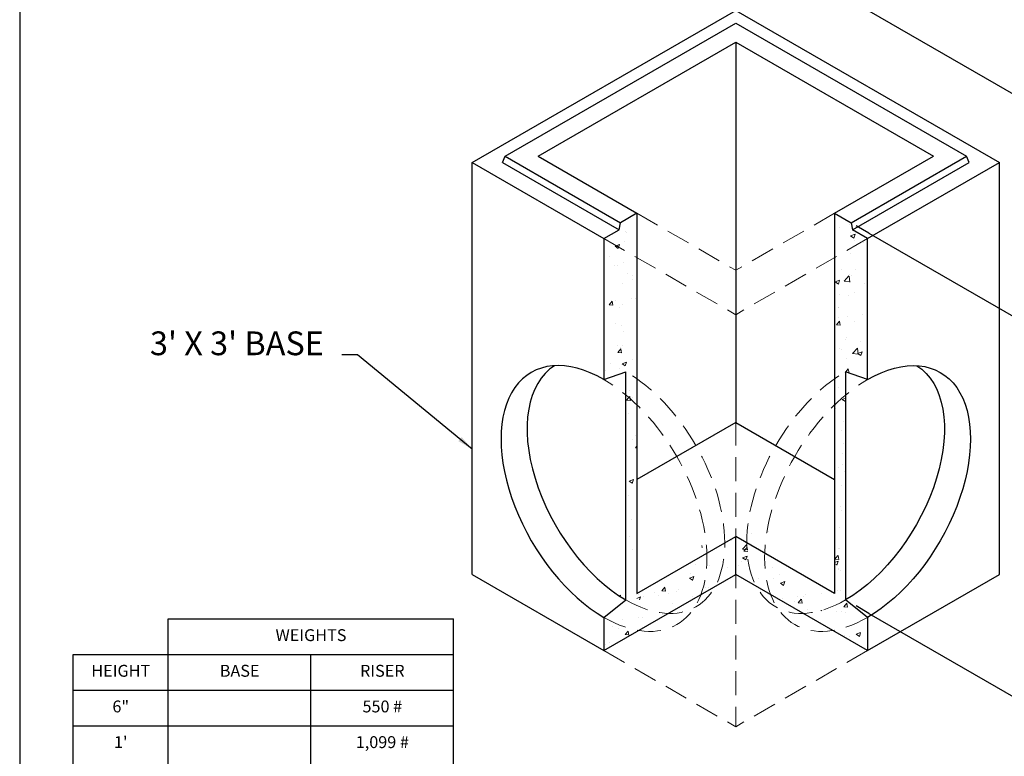
# Model space of a CAD drawing. Units: inches. Extents: x 9220 to 10319, y 3086 to 3719.
# Drawn here: x 9220 to 9375, y 3155 to 3271 of the extents above; entities that cross this region are included whole.
import ezdxf
from ezdxf.enums import TextEntityAlignment as Align

# ---------------------------------------------------------------- set-up
doc = ezdxf.new("R2010")
doc.units = ezdxf.units.IN
doc.header["$LTSCALE"] = 15
doc.header["$MEASUREMENT"] = 0
doc.linetypes.add('HIDDEN', pattern=[0.375, 0.25, -0.125])
for name, color, linetype, lineweight in [('Border', 6, 'Continuous', 25), ('Concrete-Hatching', 8, 'Continuous', 5), ('Concrete-Hidden', 4, 'HIDDEN', 5), ('Concrete-Med', 6, 'Continuous', 25), ('Text+Leader', 3, 'Continuous', 13)]:
    doc.layers.add(name, color=color, linetype=linetype, lineweight=lineweight)
doc.styles.add('Oldcastle', font='romans.shx')
doc.styles.add('ROMANS', font='romans.shx')
doc.styles.add('View Titles', font='ARIAL.TTF')
doc.styles.add('VIEWTITLES', font='ARIALBD.TTF')
doc.dimstyles.new('Catalog', dxfattribs={"dimscale": 45, "dimtxt": 0.055, "dimasz": 0.055, "dimexe": 0.055, "dimexo": 0.0625, "dimgap": 0.0625, "dimtad": 0, "dimdec": 4, "dimzin": 0, "dimdsep": 46, "dimlunit": 4, "dimtxsty": 'Oldcastle', "dimcen": -0.09, "dimclrt": 3, "dimadec": 0, "dimazin": 0, "dimtfac": 1, "dimtdec": 4, "dimtofl": 0, "dimtmove": 0, "dimatfit": 3, "dimfxl": 0, "dimfrac": 2, "dimtolj": 1, "dimtzin": 0, "dimarcsym": 0})

# ---------------------------------------------------------------- blocks, each defined once
blk = doc.blocks.new('CatalogTitleOgden')
at = {"layer": 'Border'}
blk.add_line((307.3271, 113.4097), (307.3271, 102.8654), dxfattribs=at)
at = {"layer": 'Text+Leader', "style": 'VIEWTITLES'}
for tag, height, p in [('DRAW', 0.1961, (311.2641, 103.7223)), ('DGHFGHFGH', 0.1307, (313.8015, 103.7679)), ('FGDFGHFDG', 0.1307, (313.8015, 103.4912)), ('FDGDFGDG', 0.1307, (313.8015, 103.2298))]:
    blk.add_attdef(tag, text='', height=height, dxfattribs=at).set_placement(p, align=Align.MIDDLE)
at = {"layer": 'Text+Leader', "style": 'ROMANS'}
blk.add_attdef('DSFSDFDS', text='', height=0.0654, dxfattribs=at).set_placement((310.9307, 103.3967), align=Align.MIDDLE_LEFT)
at = {"layer": 'Text+Leader', "style": 'ROMANS', "width": 0.9}
blk.add_attdef('FSDGDGFG', text='', height=0.0654, dxfattribs=at).set_placement((311.1254, 103.1842), align=Align.MIDDLE_LEFT)
at = {"layer": 'Text+Leader', "style": 'VIEWTITLES'}
blk.add_attdef('2002', (314.0001, 102.9242), '', height=0.098, dxfattribs=at)
blk = doc.blocks.new('*D477')
at = {"color": 0, "lineweight": -2}
for p, q in [((9353.74, 3296.32), (9390.13, 3275.31)), ((9387.66, 3279.21), (9387.66, 3281.69)), ((9353.74, 3272.32), (9390.13, 3251.31)), ((9387.66, 3250.26), (9387.66, 3247.79))]:
    blk.add_line(p, q, dxfattribs=at)
at = {"color": 0}
for points in [[(9387.25, 3279.21), (9388.07, 3279.21), (9387.66, 3276.74)], [(9387.25, 3250.26), (9388.07, 3250.26), (9387.66, 3252.74)]]:
    blk.add_solid(points, dxfattribs=at)
at = {"layer": 'Defpoints', "color": 0}
for p in [(9350.93, 3297.94), (9350.93, 3273.94), (9387.66, 3252.74)]:
    blk.add_point(p, dxfattribs=at)
at = {"color": 3, "insert": (9387.66, 3264.74), "char_height": 2.475, "attachment_point": 5, "rotation": 90, "style": 'Oldcastle'}
blk.add_mtext('\\A1;RISER\\PHEIGHT', dxfattribs=at)
blk = doc.blocks.new('*D478')
at = {"color": 0, "lineweight": -2}
for p, q in [((9353.74, 3237.26), (9390.13, 3216.25)), ((9387.66, 3215.2), (9387.66, 3202.39)), ((9353.74, 3177.26), (9390.13, 3156.25)), ((9387.66, 3160.15), (9387.66, 3172.96))]:
    blk.add_line(p, q, dxfattribs=at)
at = {"color": 0}
for points in [[(9387.25, 3215.2), (9388.07, 3215.2), (9387.66, 3217.67)], [(9387.25, 3160.15), (9388.07, 3160.15), (9387.66, 3157.67)]]:
    blk.add_solid(points, dxfattribs=at)
at = {"layer": 'Defpoints', "color": 0}
for p in [(9350.93, 3238.88), (9350.93, 3178.88), (9387.66, 3157.67)]:
    blk.add_point(p, dxfattribs=at)
at = {"color": 3, "insert": (9387.66, 3187.67), "char_height": 2.475, "attachment_point": 5, "rotation": 90, "style": 'Oldcastle'}
blk.add_mtext('\\A1;BASE HEIGHT', dxfattribs=at)

msp = doc.modelspace()

# ---------------------------------------------------------------- hatches: boundary and pattern name
at = {"layer": 'Concrete-Hatching'}
h = msp.add_hatch(dxfattribs=at)
h.set_pattern_fill('AR-CONC', color=256, style=0)
h.set_pattern_definition([(50, (0, 0), (7.172602, -0.6275213), [0.75, -8.25]), (355, (0, 0), (-1.3875133, 7.5219213), [0.6, -6.6]), (100.4514, (0.598, -0.052), (5.785094, 6.8943954), [0.637402, -7.011421]), (46.1842, (0, 2), (10.6724105, -1.65519), [1.125, -12.375]), (96.6356, (0.889, 1.862), (9.346627, 9.741179), [0.956103, -10.51713]), (351.1842, (0, 2), (9.34662, 9.741186), [0.9, -9.9]), (21, (1, 1.5), (5.9690705, -4.026189), [0.75, -8.25]), (326, (1, 1.5), (2.4331533, 7.2515005), [0.6, -6.6]), (71.4514, (1.4974, 1.1645), (8.4022263, 3.225305), [0.637402, -7.011421]), (37.5, (0, 0), (0.12159855, 3.32893854), [0, -6.52, 0, -6.7, 0, -6.625]), (7.5, (0, 0), (2.6306954, 3.9441171), [0, -3.82, 0, -6.37, 0, -2.525]), (327.5, (-2.23, 0), (5.33822436, -0.2255487), [0, -2.5, 0, -7.8, 0, -10.35]), (317.5, (-3.23, 0), (5.8318617, 1.0010498), [0, -3.25, 0, -5.18, 0, -7.35])])
edge = h.paths.add_edge_path()
edge.add_line((9317.15281, 3233.3813), (9311.95666, 3236.3813))
edge.add_line((9311.95666, 3236.3813), (9311.95666, 3214.1313))
edge.add_line((9311.95666, 3214.1313), (9315.42076, 3215.3813))
edge.add_ellipse((9315.42076, 3197.3813), major_axis=(11.0227, -19.09188), ratio=0.577350269, start_angle=488.6206298, end_angle=495, ccw=False)
edge.add_line((9317.15281, 3214.26985), (9317.15281, 3233.3813))
h.paths.add_polyline_path([(9317.15281, 3233.3813), (9317.15281, 3240.3813), (9314.55473, 3238.8813), (9314.33823, 3237.7563), (9311.95666, 3236.3813)])
edge = h.paths.add_edge_path()
edge.add_ellipse((9315.42076, 3197.3813), major_axis=(11.0227, -19.09188), ratio=0.577350269, start_angle=488.6206298, end_angle=495)
edge.add_line((9315.42076, 3215.3813), (9315.42076, 3211.69967))
edge.add_ellipse((9311.95666, 3195.3813), major_axis=(11.48198, -19.88738), ratio=0.577350269, start_angle=476.3370751, end_angle=482.682234, ccw=False)
edge.add_line((9317.15281, 3210.14538), (9317.15281, 3214.26985))
edge = h.paths.add_edge_path()
edge.add_ellipse((9315.42076, 3197.3813), major_axis=(11.0227, -19.09188), ratio=0.577350269, start_angle=315, end_angle=340.5287794)
edge.add_line((9322.13883, 3177.25998), (9327.23117, 3180.20005))
edge.add_ellipse((9311.95666, 3195.3813), major_axis=(11.48198, -19.88738), ratio=0.577350269, start_angle=385.1636926, end_angle=407.2483018)
edge.add_line((9328.18213, 3186.74909), (9317.15281, 3180.3813))
edge.add_line((9317.15281, 3180.3813), (9317.15281, 3210.14538))
edge.add_ellipse((9311.95666, 3195.3813), major_axis=(11.48198, -19.88738), ratio=0.577350269, start_angle=476.3370751, end_angle=482.682234)
edge.add_line((9315.42076, 3211.69967), (9315.42076, 3179.3813))
edge = h.paths.add_edge_path()
edge.add_ellipse((9315.42076, 3197.3813), major_axis=(11.0227, -19.09188), ratio=0.577350269, start_angle=315, end_angle=340.5287794, ccw=False)
edge.add_line((9315.42076, 3179.3813), (9311.95666, 3176.6313))
edge.add_ellipse((9311.95666, 3195.3813), major_axis=(11.48198, -19.88738), ratio=0.577350269, start_angle=315, end_angle=334.8363074)
edge.add_line((9317.46675, 3174.56256), (9322.13883, 3177.25998))
edge = h.paths.add_edge_path()
edge.add_line((9311.95666, 3171.3813), (9317.46675, 3174.56256))
edge.add_ellipse((9311.95666, 3195.3813), major_axis=(11.48198, -19.88738), ratio=0.577350269, start_angle=315, end_angle=334.8363074, ccw=False)
edge.add_line((9311.95666, 3176.6313), (9311.95666, 3171.3813))
edge = h.paths.add_edge_path()
edge.add_ellipse((9315.42076, 3197.3813), major_axis=(11.0227, -19.09188), ratio=0.577350269, start_angle=379.4712206, end_angle=405)
edge.add_line((9331.00921, 3188.3813), (9328.18213, 3186.74909))
edge.add_ellipse((9311.95666, 3195.3813), major_axis=(11.48198, -19.88738), ratio=0.577350269, start_angle=385.1636926, end_angle=407.2483018, ccw=False)
edge.add_line((9327.23117, 3180.20005), (9329.4873, 3181.50262))
edge = h.paths.add_edge_path()
edge.add_line((9332.74127, 3189.3813), (9331.00921, 3188.3813))
edge.add_ellipse((9315.42076, 3197.3813), major_axis=(11.0227, -19.09188), ratio=0.577350269, start_angle=379.4712206, end_angle=405, ccw=False)
edge.add_line((9329.4873, 3181.50262), (9332.74127, 3183.3813))
edge.add_line((9332.74127, 3183.3813), (9332.74127, 3189.3813))
edge = h.paths.add_edge_path()
edge.add_ellipse((9350.06177, 3197.3813), major_axis=(-11.0227, -19.09188), ratio=0.577350269, start_angle=-45, end_angle=-19.4712206, ccw=False)
edge.add_line((9334.47332, 3188.3813), (9332.74127, 3189.3813))
edge.add_line((9332.74127, 3189.3813), (9332.74127, 3183.3813))
edge.add_line((9332.74127, 3183.3813), (9335.99523, 3181.50262))
edge = h.paths.add_edge_path()
edge.add_ellipse((9353.52588, 3195.3813), major_axis=(-11.48198, -19.88738), ratio=0.577350269, start_angle=-47.2483018, end_angle=-25.1636926, ccw=False)
edge.add_line((9337.3004, 3186.74909), (9334.47332, 3188.3813))
edge.add_ellipse((9350.06177, 3197.3813), major_axis=(-11.0227, -19.09188), ratio=0.577350269, start_angle=-45, end_angle=-19.4712206)
edge.add_line((9335.99523, 3181.50262), (9338.25136, 3180.20005))
edge = h.paths.add_edge_path()
edge.add_line((9338.25136, 3180.20005), (9343.3437, 3177.25998))
edge.add_ellipse((9350.06177, 3197.3813), major_axis=(-11.0227, -19.09188), ratio=0.577350269, start_angle=19.4712206, end_angle=45)
edge.add_line((9350.06177, 3179.3813), (9350.06177, 3211.69967))
edge.add_ellipse((9353.52588, 3195.3813), major_axis=(-11.48198, -19.88738), ratio=0.577350269, start_angle=-122.682234, end_angle=-116.3370751)
edge.add_line((9348.32972, 3210.14538), (9348.32972, 3180.3813))
edge.add_line((9348.32972, 3180.3813), (9337.3004, 3186.74909))
edge.add_ellipse((9353.52588, 3195.3813), major_axis=(-11.48198, -19.88738), ratio=0.577350269, start_angle=-47.2483018, end_angle=-25.1636926)
edge = h.paths.add_edge_path()
edge.add_ellipse((9353.52588, 3195.3813), major_axis=(-11.48198, -19.88738), ratio=0.577350269, start_angle=25.1636926, end_angle=45)
edge.add_line((9353.52588, 3176.6313), (9350.06177, 3179.3813))
edge.add_ellipse((9350.06177, 3197.3813), major_axis=(-11.0227, -19.09188), ratio=0.577350269, start_angle=19.4712206, end_angle=45, ccw=False)
edge.add_line((9343.3437, 3177.25998), (9348.01578, 3174.56256))
edge = h.paths.add_edge_path()
edge.add_line((9353.52588, 3171.3813), (9353.52588, 3176.6313))
edge.add_ellipse((9353.52588, 3195.3813), major_axis=(-11.48198, -19.88738), ratio=0.577350269, start_angle=25.1636926, end_angle=45, ccw=False)
edge.add_line((9348.01578, 3174.56256), (9353.52588, 3171.3813))
edge = h.paths.add_edge_path()
edge.add_ellipse((9353.52588, 3195.3813), major_axis=(-11.48198, -19.88738), ratio=0.577350269, start_angle=-122.682234, end_angle=-116.3370751, ccw=False)
edge.add_line((9350.06177, 3211.69967), (9350.06177, 3215.3813))
edge.add_ellipse((9350.06177, 3197.3813), major_axis=(-11.0227, -19.09188), ratio=0.577350269, start_angle=-135, end_angle=-128.6206298)
edge.add_line((9348.32972, 3214.26985), (9348.32972, 3210.14538))
edge = h.paths.add_edge_path()
edge.add_ellipse((9350.06177, 3197.3813), major_axis=(-11.0227, -19.09188), ratio=0.577350269, start_angle=-135, end_angle=-128.6206298, ccw=False)
edge.add_line((9350.06177, 3215.3813), (9353.52588, 3214.1313))
edge.add_line((9353.52588, 3214.1313), (9353.52588, 3236.3813))
edge.add_line((9353.52588, 3236.3813), (9348.32972, 3233.3813))
edge.add_line((9348.32972, 3233.3813), (9348.32972, 3214.26985))
h.paths.add_polyline_path([(9353.52588, 3236.3813), (9351.14431, 3237.7563), (9350.9278, 3238.8813), (9348.32972, 3240.3813), (9348.32972, 3233.3813)])

# ---------------------------------------------------------------- linework, layer by layer
for p, q in [((9353.7403, 3237.2575), (9351.72987, 3238.41823)), ((9353.7403, 3177.2575), (9351.71013, 3178.42962)), ((9228.25256, 3159.52543), (9288.25256, 3159.52543))]:
    msp.add_line(p, q)
at = {"layer": 'Concrete-Hidden'}
for p, q in [((9317.15281, 3240.3813), (9332.74127, 3231.3813)), ((9348.32972, 3240.3813), (9332.74127, 3231.3813)), ((9311.95666, 3236.3813), (9332.74127, 3224.3813)), ((9353.52588, 3236.3813), (9332.74127, 3224.3813)), ((9332.74127, 3224.3813), (9332.74127, 3159.3813)), ((9311.95666, 3171.3813), (9332.74127, 3159.3813)), ((9353.52588, 3171.3813), (9332.74127, 3159.3813))]:
    msp.add_line(p, q, dxfattribs=at)
for centre, major_axis in [((9315.42076, 3197.3813), (11.0227, -19.09188)), ((9311.95666, 3195.3813), (11.48198, -19.88738))]:
    msp.add_ellipse(centre, major_axis=major_axis, ratio=0.577350269, start_param=5.497787144, end_param=8.639379797, dxfattribs=at)
at = {"layer": 'Concrete-Hidden', "extrusion": (0, 0, -1)}
for centre, major_axis in [((9350.06177, 3197.3813), (-11.0227, -19.09188)), ((9353.52588, 3195.3813), (-11.48198, -19.88738))]:
    msp.add_ellipse(centre, major_axis=major_axis, ratio=0.577350269, start_param=5.497787144, end_param=8.639379797, dxfattribs=at)
at = {"layer": 'Concrete-Med'}
for p, q in [((9291.17205, 3248.3813), (9332.74127, 3272.3813)), ((9332.74127, 3272.3813), (9374.31048, 3248.3813)), ((9296.3682, 3249.3813), (9332.74127, 3270.3813)), ((9332.74127, 3270.3813), (9369.11433, 3249.3813)), ((9301.56435, 3249.3813), (9332.74127, 3267.3813)), ((9332.74127, 3267.3813), (9363.91818, 3249.3813)), ((9332.74127, 3267.3813), (9332.74127, 3207.3813)), ((9295.93519, 3248.3813), (9296.3682, 3249.3813)), ((9296.3682, 3249.3813), (9314.55473, 3238.8813)), ((9301.56435, 3249.3813), (9317.15281, 3240.3813)), ((9348.32972, 3240.3813), (9363.91818, 3249.3813)), ((9350.9278, 3238.8813), (9369.11433, 3249.3813)), ((9369.54735, 3248.3813), (9369.11433, 3249.3813)), ((9291.17205, 3183.3813), (9291.17205, 3248.3813)), ((9291.17205, 3248.3813), (9311.95666, 3236.3813)), ((9295.93519, 3248.3813), (9314.33823, 3237.7563)), ((9351.14431, 3237.7563), (9369.54735, 3248.3813)), ((9353.52588, 3236.3813), (9374.31048, 3248.3813)), ((9374.31048, 3183.3813), (9374.31048, 3248.3813)), ((9317.15281, 3240.3813), (9314.55473, 3238.8813)), ((9317.15281, 3240.3813), (9317.15281, 3180.3813)), ((9348.32972, 3240.3813), (9348.32972, 3180.3813)), ((9348.32972, 3240.3813), (9350.9278, 3238.8813)), ((9311.95666, 3236.3813), (9314.33823, 3237.7563)), ((9314.33823, 3237.7563), (9314.55473, 3238.8813)), ((9350.9278, 3238.8813), (9351.14431, 3237.7563)), ((9353.52588, 3236.3813), (9351.14431, 3237.7563)), ((9311.95666, 3236.3813), (9311.95666, 3214.1313)), ((9353.52588, 3214.1313), (9353.52588, 3236.3813)), ((9311.95666, 3214.1313), (9315.42076, 3215.3813)), ((9315.42076, 3179.3813), (9315.42076, 3215.3813)), ((9350.06177, 3215.3813), (9350.06177, 3179.3813)), ((9353.52588, 3214.1313), (9350.06177, 3215.3813)), ((9332.74127, 3207.3813), (9317.15281, 3198.3813)), ((9332.74127, 3207.3813), (9348.32972, 3198.3813)), ((9317.15281, 3180.3813), (9332.74127, 3189.3813)), ((9348.32972, 3180.3813), (9332.74127, 3189.3813)), ((9332.74127, 3183.3813), (9332.74127, 3189.3813)), ((9291.17205, 3183.3813), (9311.95666, 3171.3813)), ((9311.95666, 3171.3813), (9332.74127, 3183.3813)), ((9353.52588, 3171.3813), (9332.74127, 3183.3813)), ((9353.52588, 3171.3813), (9374.31048, 3183.3813)), ((9311.95666, 3176.6313), (9315.42076, 3179.3813)), ((9353.52588, 3176.6313), (9350.06177, 3179.3813)), ((9243.25256, 3125.77543), (9243.25256, 3176.40043)), ((9243.25256, 3176.40043), (9288.25256, 3176.40043)), ((9288.25256, 3125.77543), (9288.25256, 3176.40043)), ((9311.95666, 3176.6313), (9311.95666, 3171.3813)), ((9353.52588, 3176.6313), (9353.52588, 3171.3813)), ((9228.25256, 3170.77543), (9288.25256, 3170.77543)), ((9228.25256, 3125.77543), (9228.25256, 3170.77543)), ((9265.75256, 3125.77543), (9265.75256, 3170.77543)), ((9228.25256, 3165.15043), (9288.25256, 3165.15043))]:
    msp.add_line(p, q, dxfattribs=at)
for centre, major_axis, start_param in [((9311.95666, 3195.3813), (11.48198, -19.88738), 2.35619449), ((9315.42076, 3197.3813), (11.0227, -19.09188), 3.163384561)]:
    msp.add_ellipse(centre, major_axis=major_axis, ratio=0.577350269, start_param=start_param, end_param=5.497787144, dxfattribs=at)
at = {"layer": 'Concrete-Med', "extrusion": (0, 0, -1)}
for centre, major_axis, start_param in [((9353.52588, 3195.3813), (-11.48198, -19.88738), 2.35619449), ((9350.06177, 3197.3813), (-11.0227, -19.09188), 3.163384561)]:
    msp.add_ellipse(centre, major_axis=major_axis, ratio=0.577350269, start_param=start_param, end_param=5.497787144, dxfattribs=at)

# ---------------------------------------------------------------- block references
at = {"layer": 'Border', "xscale": 30, "yscale": 30, "zscale": 30}
msp.add_blockref('CatalogTitleOgden', (0, 0), dxfattribs=at)

# ---------------------------------------------------------------- texts
at = {"color": 3, "insert": (9267.78114, 3216.81712), "char_height": 3.75, "attachment_point": 9, "style": 'View Titles'}
msp.add_mtext("3' X 3' BASE", dxfattribs=at)
at = {"layer": 'Text+Leader', "style": 'Oldcastle'}
for s, p in [('WEIGHTS', (9265.75256, 3173.58793)), ('HEIGHT', (9235.75256, 3167.96293)), ('BASE', (9254.50256, 3167.96293)), ('RISER', (9277.00256, 3167.96293)), ('6"', (9235.75256, 3162.33793)), ('550 #', (9277.00256, 3162.33793)), ("1'", (9235.75256, 3156.71293)), ('1,099 #', (9277.00256, 3156.71293))]:
    msp.add_text(s, height=1.875, dxfattribs=at).set_placement(p, align=Align.MIDDLE)

# ---------------------------------------------------------------- dimensions: what is measured, and where the dimension line sits
for p1, p2, text, picture, middle in [((9350.9278, 3297.94378), (9350.9278, 3273.94378), 'RISER\\PHEIGHT', '*D477', (9387.65857, 3264.73726)), ((9350.9278, 3238.8813), (9350.9278, 3178.8813), 'BASE HEIGHT', '*D478', (9387.65857, 3187.67478))]:
    dim = msp.add_aligned_dim(p1=p1, p2=p2, distance=36.73077, text=text, dimstyle='Catalog')
    dim.commit()
    dim.dimension.update_dxf_attribs({"geometry": picture, "text_midpoint": middle})

# ---------------------------------------------------------------- leaders
at = {"annotation_type": 0, "has_hookline": 1, "hookline_direction": 1, "text_width": 29.16354}
msp.add_leader([(9291.17205, 3203.17602), (9273.06864, 3218.05462), (9270.59364, 3218.05462)], dimstyle='Catalog', override={"dimgap": 0.0625, "dimtad": 0}, dxfattribs=at)

doc.saveas('drawing.dxf')
